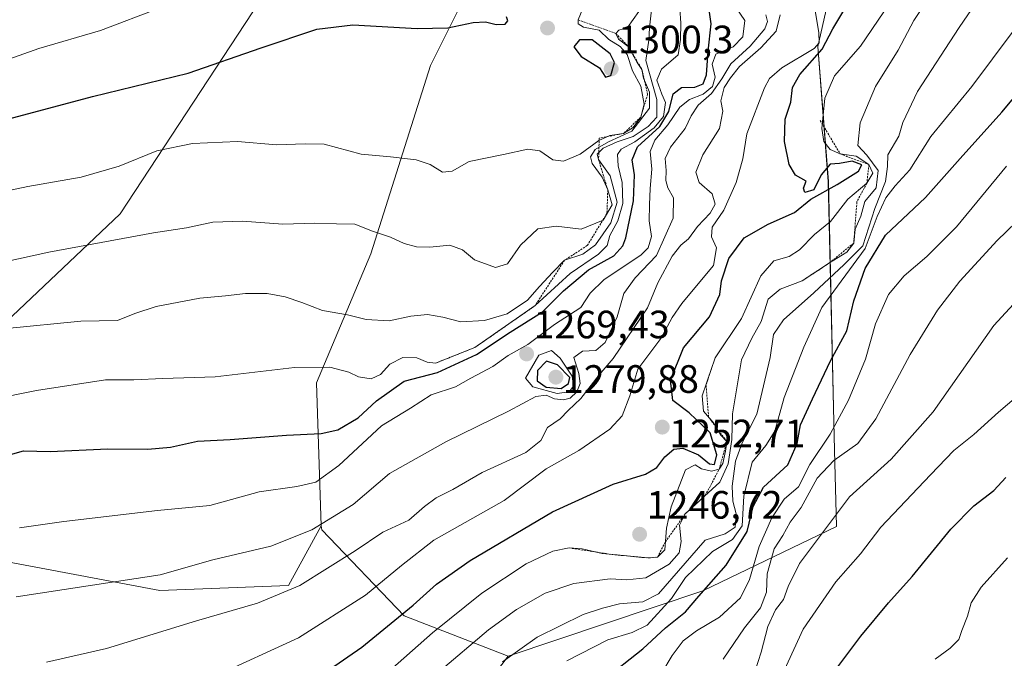
# Model space of a CAD drawing. Units: metres. Extents: x 634286 to 637734, y 4752879 to 4755260.
# Drawn here: x 636901 to 637150, y 4753898 to 4754059 of the extents above; entities that cross this region are included whole.
import ezdxf
from ezdxf.enums import TextEntityAlignment as Align

# ---------------------------------------------------------------- set-up
doc = ezdxf.new("R2010")
doc.units = ezdxf.units.M
doc.header["$MEASUREMENT"] = 0
doc.linetypes.add('TRAZOS', pattern=[0.75, 0.5, -0.25])
for name, color, linetype, lineweight in [('Arbolado forestal CxS', 92, 'Continuous', 0), ('Carátula', 7, 'Continuous', 5), ('Curva de nivel maestra', 36, 'Continuous', 30), ('Curva de nivel normal', 36, 'Continuous', 0), ('Escarpado lineal', 39, 'TRAZOS', 0), ('Matorral CxS', 135, 'Continuous', 0), ('Punto de cota en terreno', 7, 'Continuous', 0), ('Rótulo de punto de cota en terreno', 19, 'Continuous', 0)]:
    doc.layers.add(name, color=color, linetype=linetype, lineweight=lineweight)
doc.styles.add('Arial', font='txt', dxfattribs={"height": 0.2})

# ---------------------------------------------------------------- blocks, each defined once
blk = doc.blocks.new('*U154')
at = {"layer": 'Arbolado forestal CxS', "color": 92, "linetype": 'Continuous', "lineweight": 0}
for points in [[(637145.0879, 4754278.7679, 1308.5732), (637147.2087, 4754240.5763, 1290.2625), (637149.3301, 4754216.1759, 1281.2872), (637147.2073, 4754186.4715, 1270.6777), (637111.1357, 4754152.5243, 1270.0476), (637082.4917, 4754170.5603, 1284.847), (637069.7609, 4754176.9259, 1291.8124), (637058.0909, 4754172.6827, 1298.7214), (637049.6033, 4754158.8915, 1307.1233), (637040.0547, 4754148.2829, 1309.9218), (637033.6893, 4754141.9177, 1309.7536), (637026.2623, 4754120.7005, 1306.4646), (637026.5567, 4754090.4671, 1301.6392), (637005.2493, 4754047.8321, 1298.3391), (636990.2087, 4754000.1811, 1288.5622), (636976.4209, 4753967.5769, 1277.7693), (636977.5759, 4753931.3573, 1262.7375), (636969.3705, 4753916.3147, 1258.8038), (636936.7841, 4753915.0617, 1261.923), (636876.6243, 4753926.3491, 1268.4733)], [(636881.6385, 4753967.7307, 1280.6634), (636926.7593, 4754010.3649, 1290.6373), (636976.8937, 4754086.8565, 1305.1628), (636968.1215, 4754123.2223, 1314.7134), (636968.1229, 4754173.3815, 1324.6473), (636970.6305, 4754195.9533, 1327.7292), (636972.3833, 4754219.8851, 1330.8622), (636955.5913, 4754233.5733, 1339.6221), (636938.0453, 4754238.5897, 1348.1137), (636934.9891, 4754236.1969, 1348.5685), (636916.6537, 4754221.8407, 1350.3769), (636909.2181, 4754216.0187, 1350.6363), (636906.7107, 4754193.4473, 1346.9449), (636896.6837, 4754169.6217, 1343.3798), (636905.4569, 4754164.6057, 1341.013), (636924.2571, 4754162.0971, 1335.5129), (636919.2423, 4754138.2715, 1330.7163), (636899.1901, 4754133.2561, 1334.4339)], [(636999.4485, 4753864.8995, 1230.0944), (637024.8987, 4753898.4463, 1232.7129), (637074.1787, 4753914.9065, 1222.5197), (637108.0187, 4753931.2075, 1206.9175), (637107.5303, 4753950.5445, 1213.671), (637107.2815, 4753961.3363, 1219.0533), (637105.9619, 4754018.4695, 1246.5215), (637103.2657, 4754052.7053, 1246.5454), (637115.3791, 4754105.7041, 1257.0198), (637145.0127, 4754142.5967, 1253.4169), (637175.3967, 4754174.4267, 1256.4424), (637188.6149, 4754207.1259, 1254.0134), (637198.4045, 4754223.2325, 1254.8638), (637212.0759, 4754236.2539, 1252.215), (637235.8447, 4754252.0491, 1241.1836)]]:
    blk.add_polyline3d(points, dxfattribs=at)
blk = doc.blocks.new('*U192')
at = {"layer": 'Curva de nivel normal', "color": 36, "linetype": 'Continuous', "lineweight": 0}
blk.add_polyline3d([(637152.75, 4754056.56, 1230), (637142.32, 4754042.56, 1230), (637131.87, 4754029.9, 1230), (637126.59, 4754021.46, 1230), (637122.87, 4754017.39, 1230), (637120.51, 4754014.4, 1230), (637118.36, 4754009.68, 1230), (637115.32, 4754001.52, 1230), (637104.35, 4753986.6, 1230), (637099.72, 4753976.62, 1230), (637094.75, 4753963.9, 1230), (637092.42, 4753955.31, 1230), (637090.17, 4753951.71, 1230), (637086.72, 4753947.48, 1230), (637084.6, 4753938.91, 1230), (637084.14, 4753931.42, 1230), (637081.73, 4753927.97, 1230), (637076.67, 4753924.86, 1230), (637069.79, 4753918.28, 1230), (637066.24, 4753912.98, 1230), (637060.09, 4753906.26, 1230), (637056.34, 4753904.44, 1230), (637050.15, 4753902.51, 1230), (637039.8, 4753897.24, 1230)], dxfattribs=at)
blk = doc.blocks.new('*U208')
at = {"layer": 'Curva de nivel maestra', "color": 36, "linetype": 'Continuous', "lineweight": 30}
blk.add_polyline3d([(636895.92, 4754033.67, 1300), (636919.74, 4754040.04, 1300), (636943.93, 4754045.88, 1300), (636962.39, 4754052.31, 1300), (636976.54, 4754057.04, 1300), (636985.6, 4754058.14, 1300), (637001.87, 4754057.24, 1300), (637009.67, 4754057.4, 1300), (637016.04, 4754058.76, 1300), (637019.2, 4754058.92, 1300), (637021.92, 4754058.26, 1300), (637024.2, 4754058.36, 1300), (637024.84, 4754059.17, 1300), (637024.47, 4754060.2, 1300)], dxfattribs=at)
blk = doc.blocks.new('*U210')
at = {"layer": 'Curva de nivel maestra', "color": 36, "linetype": 'Continuous', "lineweight": 30}
blk.add_polyline3d([(636895.61, 4753948.54, 1275), (636902.24, 4753950.34, 1275), (636908.98, 4753950.16, 1275), (636923.61, 4753950.86, 1275), (636933.71, 4753950.78, 1275), (636939.43, 4753951.26, 1275), (636946.26, 4753952.77, 1275), (636954.53, 4753953.25, 1275), (636968.83, 4753954.29, 1275), (636977.64, 4753954.74, 1275), (636981.78, 4753955.71, 1275), (636986.98, 4753958.72, 1275), (636991.62, 4753963.01, 1275), (636998.6, 4753968, 1275), (637007.02, 4753970.15, 1275), (637016.93, 4753974.73, 1275), (637025.42, 4753980.4, 1275), (637033.63, 4753985.51, 1275), (637038.96, 4753990.88, 1275), (637045.26, 4753996.16, 1275), (637051.66, 4753999.73, 1275), (637053.97, 4754002.21, 1275), (637054.74, 4754004.26, 1275), (637056.61, 4754013.63, 1275), (637056.92, 4754020.2, 1275), (637056.34, 4754024.02, 1275), (637057.67, 4754027.27, 1275), (637063.35, 4754032.4, 1275), (637065.62, 4754036.24, 1275), (637066.71, 4754040.72, 1275), (637068.82, 4754042.29, 1275), (637072.18, 4754042.34, 1275), (637074.31, 4754043.2, 1275), (637075.12, 4754045.48, 1275), (637075.56, 4754051.45, 1275), (637076.29, 4754058.39, 1275), (637075.44, 4754064.26, 1275)], dxfattribs=at)
blk = doc.blocks.new('5PATER')
at = {"layer": 'Carátula', "linetype": 'Continuous', "lineweight": 5}
h = blk.add_hatch(color=250, dxfattribs=at)
edge = h.paths.add_edge_path()
edge.add_ellipse((0, 0.01), major_axis=(-1.33, -1.34), ratio=0.999422, start_angle=0, end_angle=360)

msp = doc.modelspace()

# ---------------------------------------------------------------- linework, layer by layer
at = {"layer": 'Arbolado forestal CxS', "color": 92, "linetype": 'Continuous', "lineweight": 0}
for points in [[(637145.09, 4754278.77, 1308.57), (637147.21, 4754240.58, 1290.26), (637149.33, 4754216.18, 1281.29), (637147.21, 4754186.47, 1270.68), (637111.14, 4754152.52, 1270.05), (637082.49, 4754170.56, 1284.85), (637069.76, 4754176.93, 1291.81), (637058.09, 4754172.68, 1298.72), (637049.6, 4754158.89, 1307.12), (637040.05, 4754148.28, 1309.92), (637033.69, 4754141.92, 1309.75), (637026.26, 4754120.7, 1306.46), (637026.56, 4754090.47, 1301.64), (637005.25, 4754047.83, 1298.34), (636990.21, 4754000.18, 1288.56), (636976.42, 4753967.58, 1277.77), (636977.58, 4753931.36, 1262.74)], [(637145.09, 4754278.77, 1308.57), (637147.21, 4754240.58, 1290.26), (637149.33, 4754216.18, 1281.29), (637147.21, 4754186.47, 1270.68), (637111.14, 4754152.52, 1270.05), (637082.49, 4754170.56, 1284.85), (637069.76, 4754176.93, 1291.81), (637058.09, 4754172.68, 1298.72), (637049.6, 4754158.89, 1307.12), (637040.05, 4754148.28, 1309.92), (637033.69, 4754141.92, 1309.75), (637026.26, 4754120.7, 1306.46), (637026.56, 4754090.47, 1301.64), (637005.25, 4754047.83, 1298.34), (636990.21, 4754000.18, 1288.56), (636976.42, 4753967.58, 1277.77), (636977.58, 4753931.36, 1262.74)], [(637235.84, 4754252.05, 1241.18), (637212.08, 4754236.25, 1252.21), (637198.4, 4754223.23, 1254.86), (637188.61, 4754207.13, 1254.01), (637175.4, 4754174.43, 1256.44), (637145.01, 4754142.6, 1253.42), (637115.38, 4754105.7, 1257.02), (637103.27, 4754052.71, 1246.55), (637105.96, 4754018.47, 1246.52), (637107.28, 4753961.34, 1219.05), (637107.53, 4753950.54, 1213.67), (637108.02, 4753931.21, 1206.92), (637074.18, 4753914.91, 1222.52), (637024.9, 4753898.45, 1232.71)], [(637235.84, 4754252.05, 1241.18), (637212.08, 4754236.25, 1252.21), (637198.4, 4754223.23, 1254.86), (637188.61, 4754207.13, 1254.01), (637175.4, 4754174.43, 1256.44), (637145.01, 4754142.6, 1253.42), (637115.38, 4754105.7, 1257.02), (637103.27, 4754052.71, 1246.55), (637105.96, 4754018.47, 1246.52), (637107.28, 4753961.34, 1219.05), (637107.53, 4753950.54, 1213.67), (637108.02, 4753931.21, 1206.92), (637074.18, 4753914.91, 1222.52), (637024.9, 4753898.45, 1232.71)], [(636881.64, 4753967.73, 1280.66), (636926.76, 4754010.36, 1290.64), (636976.89, 4754086.86, 1305.16), (636968.12, 4754123.22, 1314.71), (636968.12, 4754173.38, 1324.65), (636970.63, 4754195.95, 1327.73), (636972.38, 4754219.89, 1330.86), (636955.59, 4754233.57, 1339.62), (636938.05, 4754238.59, 1348.11), (636934.99, 4754236.2, 1348.57), (636916.65, 4754221.84, 1350.38), (636909.22, 4754216.02, 1350.64), (636906.71, 4754193.45, 1346.94), (636896.68, 4754169.62, 1343.38), (636905.46, 4754164.61, 1341.01), (636924.26, 4754162.1, 1335.51), (636919.24, 4754138.27, 1330.72), (636899.19, 4754133.26, 1334.43)], [(637115.38, 4754105.7, 1257.02), (637103.27, 4754052.71, 1246.55), (637105.96, 4754018.47, 1246.52), (637107.28, 4753961.34, 1219.05), (637107.53, 4753950.54, 1213.67), (637108.02, 4753931.21, 1206.92), (637074.18, 4753914.91, 1222.52), (637024.9, 4753898.45, 1232.71), (637024.9, 4753898.45, 1232.71), (636998.62, 4753908.63, 1247.12), (636977.8, 4753930.38, 1262.32), (636977.58, 4753931.36, 1262.74), (636976.42, 4753967.58, 1277.77), (636990.21, 4754000.18, 1288.56), (637005.25, 4754047.83, 1298.34), (637026.56, 4754090.47, 1301.64)], [(636977.58, 4753931.36, 1262.74), (636969.37, 4753916.31, 1258.8), (636936.78, 4753915.06, 1261.92), (636876.62, 4753926.35, 1268.47)], [(636977.58, 4753931.36, 1262.74), (636977.8, 4753930.38, 1262.32), (636998.62, 4753908.63, 1247.12), (637024.9, 4753898.45, 1232.71)], [(636999.45, 4753864.9, 1230.09), (637024.9, 4753898.45, 1232.71)]]:
    msp.add_polyline3d(points, dxfattribs=at)
at = {"layer": 'Curva de nivel maestra', "color": 36, "linetype": 'Continuous', "lineweight": 30}
for points in [[(636971.54, 4753889.42, 1250), (636987.87, 4753900.66, 1250), (637000.87, 4753911.31, 1250), (637006.75, 4753916.67, 1250), (637015.35, 4753922.63, 1250), (637036.16, 4753934.94, 1250), (637051.5, 4753941.92, 1250), (637059.66, 4753944.47, 1250), (637062.56, 4753946.14, 1250), (637064.62, 4753948.86, 1250), (637066.87, 4753950.81, 1250), (637069.11, 4753951.01, 1250), (637073.13, 4753949.38, 1250), (637075.91, 4753947.11, 1250), (637077.16, 4753946.94, 1250), (637077.74, 4753949.35, 1250), (637076.06, 4753954.88, 1250), (637070.78, 4753959.95, 1250), (637066.63, 4753963.08, 1250), (637066.04, 4753968.24, 1250), (637069.33, 4753976.42, 1250), (637075.88, 4753984.27, 1250), (637078.54, 4753989.93, 1250), (637078.94, 4753993.37, 1250), (637080.8, 4753999.03, 1250), (637084.62, 4754004.24, 1250), (637090.77, 4754007.73, 1250), (637097.42, 4754010.68, 1250), (637101.5, 4754014, 1250), (637108.19, 4754017.79, 1250), (637113.59, 4754021.1, 1250), (637114.4, 4754022.69, 1250), (637111.99, 4754023.67, 1250), (637108.81, 4754023.04, 1250), (637106.43, 4754022.86, 1250), (637104.13, 4754020.24, 1250), (637102.26, 4754016.4, 1250), (637100.01, 4754015.76, 1250), (637099.67, 4754016.8, 1250), (637100.33, 4754018.59, 1250), (637097.69, 4754020.1, 1250), (637096.06, 4754022.81, 1250), (637094.9, 4754028.63, 1250), (637095.02, 4754034.3, 1250), (637096.5, 4754038.6, 1250), (637096.85, 4754042.27, 1250), (637098.72, 4754045.6, 1250), (637104.43, 4754052, 1250), (637107.06, 4754057.18, 1250), (637110.4, 4754062.65, 1250)], [(637049.58, 4754044.94, 1300), (637050.9, 4754045.29, 1300), (637051.83, 4754048.63, 1300), (637050.73, 4754050.8, 1300), (637046.16, 4754054.39, 1300), (637043.02, 4754054.33, 1300), (637041.52, 4754052.56, 1300), (637043.37, 4754050.17, 1300), (637048.08, 4754047.28, 1300), (637049.58, 4754044.94, 1300)], [(637049.01, 4753892.34, 1225), (637059.01, 4753900.23, 1225), (637064.73, 4753905.58, 1225), (637069.78, 4753909.66, 1225), (637073.21, 4753913.63, 1225), (637080.08, 4753921.44, 1225), (637085.39, 4753929.92, 1225), (637086.9, 4753936.29, 1225), (637089.59, 4753941.21, 1225), (637095.69, 4753946.83, 1225), (637098.06, 4753952.18, 1225), (637098.91, 4753956.91, 1225), (637101.97, 4753963.48, 1225), (637106.53, 4753973.1, 1225), (637110.66, 4753980.73, 1225), (637112.45, 4753988.29, 1225), (637115.28, 4753996.52, 1225), (637120.42, 4754004.93, 1225), (637130.54, 4754014.45, 1225), (637139.34, 4754024.3, 1225), (637149.85, 4754036.02, 1225), (637158.16, 4754045.89, 1225)], [(637038.32, 4753966.16, 1275), (637040.23, 4753967.37, 1275), (637040.53, 4753968.93, 1275), (637037.42, 4753972.1, 1275), (637034.6, 4753973.04, 1275), (637032.34, 4753970.65, 1275), (637032.24, 4753968.08, 1275), (637034.56, 4753966.5, 1275), (637038.32, 4753966.16, 1275)], [(637105.34, 4753891.7, 1200), (637114.2, 4753903.45, 1200), (637121.21, 4753911.94, 1200), (637127.2, 4753918.61, 1200), (637136.94, 4753930.57, 1200), (637142.82, 4753936.43, 1200), (637147.85, 4753940.3, 1200), (637150.85, 4753943.59, 1200)]]:
    msp.add_polyline3d(points, dxfattribs=at)
at = {"layer": 'Curva de nivel normal', "color": 36, "linetype": 'Continuous', "lineweight": 0}
for points in [[(637007.2, 4753894.29, 1240), (637019.92, 4753905.09, 1240), (637027.07, 4753910.21, 1240), (637034.31, 4753914.34, 1240), (637041.53, 4753916.81, 1240), (637050.74, 4753918.02, 1240), (637054.98, 4753917.69, 1240), (637059.79, 4753918.26, 1240), (637065.67, 4753921.7, 1240), (637068.24, 4753924.56, 1240), (637068.71, 4753927.46, 1240), (637068.31, 4753931.54, 1240), (637069.76, 4753934.45, 1240), (637078.53, 4753942.45, 1240), (637080.57, 4753947.04, 1240), (637081.54, 4753953.25, 1240), (637081.68, 4753959.76, 1240), (637083.96, 4753973.37, 1240), (637086.6, 4753978.85, 1240), (637088.99, 4753983.1, 1240), (637090.76, 4753988.73, 1240), (637093.76, 4753991.26, 1240), (637099.37, 4753993.39, 1240), (637106.28, 4753997.93, 1240), (637110.61, 4754000.6, 1240), (637112.38, 4754002.93, 1240), (637112.78, 4754006.42, 1240), (637114.16, 4754009.7, 1240), (637115.2, 4754013.46, 1240), (637118.03, 4754016.91, 1240), (637118.57, 4754021.3, 1240), (637115.72, 4754025.14, 1240), (637113.39, 4754027.64, 1240), (637114.02, 4754033.32, 1240), (637117.86, 4754042.55, 1240), (637123.66, 4754051.74, 1240), (637127.56, 4754059.21, 1240), (637134.89, 4754070.28, 1240)], [(637146.45, 4754068.26, 1235), (637139.08, 4754057.5, 1235), (637128.52, 4754041.29, 1235), (637124.85, 4754033.43, 1235), (637123.78, 4754029.97, 1235), (637121.01, 4754025.27, 1235), (637120.97, 4754022.33, 1235), (637120.41, 4754018.53, 1235), (637117.71, 4754011.67, 1235), (637114.66, 4754002.27, 1235), (637109.93, 4753997.54, 1235), (637102.32, 4753990.32, 1235), (637094.61, 4753983.53, 1235), (637092.06, 4753979.77, 1235), (637091.28, 4753973.94, 1235), (637087.88, 4753959.66, 1235), (637084.15, 4753952.37, 1235), (637082.49, 4753947.76, 1235), (637081.6, 4753941.46, 1235), (637081.79, 4753937.67, 1235), (637082.65, 4753934.46, 1235), (637082.42, 4753931.06, 1235), (637079.88, 4753929.4, 1235), (637074.77, 4753927.74, 1235), (637062.99, 4753914.2, 1235), (637059.05, 4753912.12, 1235), (637053.1, 4753911.66, 1235), (637048.79, 4753910.59, 1235), (637043.91, 4753908.95, 1235), (637032.23, 4753903.2, 1235), (637023.48, 4753896.94, 1235)], [(636892.15, 4754014.86, 1295), (636903.37, 4754017.26, 1295), (636916.84, 4754019.59, 1295), (636926.44, 4754022.37, 1295), (636936.04, 4754026.23, 1295), (636945.03, 4754028.12, 1295), (636956.45, 4754028.65, 1295), (636966.28, 4754027.82, 1295), (636973.56, 4754028.04, 1295), (636978.32, 4754027.95, 1295), (636987.7, 4754025.43, 1295), (636995.11, 4754024.74, 1295), (637001.67, 4754024.02, 1295), (637005.18, 4754022.78, 1295), (637008.28, 4754020.87, 1295), (637010.78, 4754021.12, 1295), (637015.08, 4754023.59, 1295), (637023.75, 4754025.34, 1295), (637029.88, 4754026.73, 1295), (637032.92, 4754026.23, 1295), (637036.21, 4754024.02, 1295), (637038.93, 4754023.64, 1295), (637043.12, 4754025.46, 1295), (637047.87, 4754028.86, 1295), (637050.62, 4754030.15, 1295), (637054.14, 4754030.68, 1295), (637056.56, 4754032.2, 1295), (637058.48, 4754034.78, 1295), (637059.31, 4754038.05, 1295), (637058.53, 4754042.6, 1295), (637056.42, 4754046.5, 1295), (637055.06, 4754050.62, 1295), (637053.29, 4754052.63, 1295), (637050.42, 4754054.43, 1295), (637047.92, 4754056.82, 1295), (637043.96, 4754057.57, 1295), (637042.63, 4754058.43, 1295), (637042.61, 4754059.39, 1295), (637044.38, 4754063.68, 1295)], [(636885.87, 4754044.96, 1305), (636906.17, 4754052.2, 1305), (636921.75, 4754056.71, 1305), (636936.88, 4754062.42, 1305)], [(636886.32, 4753995.7, 1290), (636908.64, 4754000.66, 1290), (636935.16, 4754005.52, 1290), (636943.51, 4754006.81, 1290), (636950.16, 4754008.2, 1290), (636957.65, 4754008.5, 1290), (636967.9, 4754007.74, 1290), (636976.03, 4754007.95, 1290), (636981.44, 4754007.76, 1290), (636986.1, 4754007.68, 1290), (636990.63, 4754005.95, 1290), (636995.15, 4754004.46, 1290), (636998.57, 4754002.81, 1290), (637001.71, 4754001.94, 1290), (637005.11, 4754001.87, 1290), (637010.14, 4754002.38, 1290), (637013.33, 4754001.21, 1290), (637016.41, 4753998.68, 1290), (637021.71, 4753996.72, 1290), (637024.74, 4753997.66, 1290), (637028.04, 4754002.4, 1290), (637032.41, 4754006.5, 1290), (637037.04, 4754007.21, 1290), (637043.38, 4754006.46, 1290), (637048.95, 4754008.77, 1290), (637051.22, 4754012.6, 1290), (637050.13, 4754016.39, 1290), (637048.74, 4754019.58, 1290), (637046.15, 4754023.05, 1290), (637045.73, 4754024.76, 1290), (637046.96, 4754026.6, 1290), (637050.3, 4754028.55, 1290), (637056.24, 4754031.24, 1290), (637060.68, 4754037.03, 1290), (637060.67, 4754041.08, 1290), (637059.21, 4754044.62, 1290), (637058.79, 4754046.86, 1290), (637057.59, 4754048.66, 1290), (637055.29, 4754052.69, 1290), (637052.82, 4754054.54, 1290), (637052.2, 4754055.97, 1290), (637052.92, 4754056.81, 1290), (637055.12, 4754057.5, 1290), (637058.01, 4754061.51, 1290)], [(636894.18, 4753963.39, 1280), (636905.56, 4753965.66, 1280), (636923.01, 4753968.32, 1280), (636930.21, 4753968.33, 1280), (636937.54, 4753968.7, 1280), (636950.8, 4753969.06, 1280), (636970.89, 4753971.41, 1280), (636979.8, 4753971.52, 1280), (636984.58, 4753970.27, 1280), (636987.03, 4753969.05, 1280), (636990.24, 4753968.61, 1280), (636992.59, 4753969.7, 1280), (636995, 4753972.33, 1280), (636998.25, 4753973.94, 1280), (637001.79, 4753973.86, 1280), (637004.41, 4753972.81, 1280), (637006.56, 4753972.56, 1280), (637016.53, 4753976.53, 1280), (637031.76, 4753987.12, 1280), (637040.58, 4753995.2, 1280), (637047.78, 4754000.1, 1280), (637049.97, 4754002.34, 1280), (637050.69, 4754004.87, 1280), (637052.7, 4754008.6, 1280), (637053.94, 4754012.93, 1280), (637053.81, 4754018.27, 1280), (637052.73, 4754022.46, 1280), (637052.6, 4754025.35, 1280), (637053.56, 4754026.7, 1280), (637056.95, 4754028.55, 1280), (637061.86, 4754032.08, 1280), (637064.28, 4754034.99, 1280), (637064.76, 4754038.5, 1280), (637063.85, 4754040.65, 1280), (637062.56, 4754044.18, 1280), (637063.7, 4754046.93, 1280), (637067.94, 4754050.56, 1280), (637068.52, 4754054.43, 1280), (637068.61, 4754058.55, 1280), (637068.4, 4754062.26, 1280)], [(636897.95, 4753981.34, 1285), (636916.81, 4753983.21, 1285), (636926.08, 4753983.34, 1285), (636930.44, 4753985.1, 1285), (636935.8, 4753986.86, 1285), (636946.9, 4753988.96, 1285), (636953.37, 4753989.57, 1285), (636958.46, 4753990.19, 1285), (636963.97, 4753990.16, 1285), (636968.49, 4753989.34, 1285), (636972.7, 4753987.93, 1285), (636977.92, 4753985.9, 1285), (636984.28, 4753984.8, 1285), (636988.99, 4753983.58, 1285), (636994.77, 4753983.29, 1285), (637000.31, 4753984.43, 1285), (637004.52, 4753984.82, 1285), (637008.39, 4753984.18, 1285), (637012.94, 4753982.97, 1285), (637018.97, 4753983.36, 1285), (637024.64, 4753985.03, 1285), (637029.86, 4753988.48, 1285), (637032.86, 4753991.98, 1285), (637036.2, 4753995.53, 1285), (637039.2, 4753998.58, 1285), (637043.86, 4754000.13, 1285), (637047.02, 4754002.48, 1285), (637050.92, 4754008.09, 1285), (637052.54, 4754013.27, 1285), (637050.76, 4754019.93, 1285), (637047.82, 4754024.05, 1285), (637047.43, 4754025.44, 1285), (637048.98, 4754026.94, 1285), (637052.53, 4754028.52, 1285), (637056.56, 4754029.87, 1285), (637060.35, 4754032.41, 1285), (637062.59, 4754034.77, 1285), (637062.57, 4754039.27, 1285), (637059.75, 4754049.1, 1285), (637060.56, 4754054.26, 1285), (637060.71, 4754057.36, 1285), (637061.26, 4754062.67, 1285)], [(636901.22, 4753930.85, 1270), (636912.45, 4753932.45, 1270), (636936.15, 4753935.29, 1270), (636949.44, 4753936.56, 1270), (636961.87, 4753940.01, 1270), (636971.47, 4753941.32, 1270), (636976.25, 4753942.46, 1270), (636982.05, 4753946.69, 1270), (636992.87, 4753956.68, 1270), (637000.18, 4753961.14, 1270), (637005.42, 4753964.5, 1270), (637011.61, 4753966.57, 1270), (637015.51, 4753968.78, 1270), (637021.02, 4753971.74, 1270), (637024.92, 4753974.47, 1270), (637029.94, 4753977.28, 1270), (637036.69, 4753982.33, 1270), (637043.3, 4753986.62, 1270), (637045.7, 4753990.27, 1270), (637049.11, 4753993.6, 1270), (637058.6, 4753999.93, 1270), (637060.37, 4754001.74, 1270), (637061.2, 4754004.6, 1270), (637060.6, 4754008.6, 1270), (637060.74, 4754012.6, 1270), (637060.83, 4754016.78, 1270), (637061.27, 4754021.67, 1270), (637060.83, 4754026.12, 1270), (637062.05, 4754028.93, 1270), (637065.36, 4754032.83, 1270), (637068.36, 4754037.3, 1270), (637070.86, 4754039.25, 1270), (637074.26, 4754040.62, 1270), (637076.66, 4754042.58, 1270), (637077.36, 4754044.9, 1270), (637076.6, 4754048.19, 1270), (637077.5, 4754050.77, 1270), (637081.84, 4754052.55, 1270), (637084.28, 4754055.08, 1270), (637084.82, 4754059.24, 1270), (637082.82, 4754062.22, 1270)], [(636950.53, 4753893.25, 1255), (636971.83, 4753903.01, 1255), (636988.86, 4753913.83, 1255), (636997.94, 4753921.35, 1255), (637006.12, 4753927.74, 1255), (637023.93, 4753937.76, 1255), (637034.53, 4753945.81, 1255), (637042.78, 4753950.46, 1255), (637050.7, 4753955.82, 1255), (637053.8, 4753959.19, 1255), (637055.72, 4753964.28, 1255), (637057.78, 4753971.02, 1255), (637063.53, 4753978.81, 1255), (637066.45, 4753984.1, 1255), (637068.86, 4753987.61, 1255), (637073.84, 4753993.6, 1255), (637076.88, 4753997.22, 1255), (637077.69, 4754001.73, 1255), (637076.43, 4754004.55, 1255), (637076.58, 4754006.93, 1255), (637079.48, 4754011.27, 1255), (637082.62, 4754018.27, 1255), (637084.31, 4754024.27, 1255), (637085.34, 4754030.59, 1255), (637089.8, 4754042.24, 1255), (637091.04, 4754044.58, 1255), (637094.19, 4754047.28, 1255), (637102.41, 4754052.16, 1255), (637103.66, 4754053.58, 1255), (637103.59, 4754056.14, 1255), (637102.62, 4754061.81, 1255)], [(636989.84, 4753890.23, 1245), (637005.8, 4753904.31, 1245), (637018.28, 4753914.39, 1245), (637029.47, 4753921.78, 1245), (637036.2, 4753925, 1245), (637040.39, 4753925.78, 1245), (637043.63, 4753925.57, 1245), (637048.74, 4753924.38, 1245), (637060.33, 4753923.26, 1245), (637062.71, 4753923.49, 1245), (637064.55, 4753925.32, 1245), (637065.04, 4753930.78, 1245), (637066.18, 4753936.19, 1245), (637069.84, 4753945.58, 1245), (637072.23, 4753946.83, 1245), (637073.87, 4753945.78, 1245), (637076.36, 4753945.24, 1245), (637078.34, 4753945.72, 1245), (637079.3, 4753947.12, 1245), (637079.92, 4753950.32, 1245), (637080.27, 4753952.71, 1245), (637078.7, 4753954.42, 1245), (637076.94, 4753957.37, 1245), (637074.39, 4753960.4, 1245), (637074.04, 4753964.25, 1245), (637077.35, 4753973.9, 1245), (637083.97, 4753983.86, 1245), (637088.86, 4753994.67, 1245), (637092.2, 4753998.42, 1245), (637096.03, 4753999.56, 1245), (637098.65, 4754001.25, 1245), (637102.47, 4754005.08, 1245), (637106.52, 4754008.43, 1245), (637110.86, 4754014.06, 1245), (637115.69, 4754018.12, 1245), (637117.23, 4754020.59, 1245), (637116.25, 4754022.82, 1245), (637113.04, 4754024.9, 1245), (637108.96, 4754025.48, 1245), (637106.45, 4754026.64, 1245), (637104.82, 4754028.63, 1245), (637104.35, 4754031.95, 1245), (637105.04, 4754039.6, 1245), (637107.5, 4754045.27, 1245), (637114.12, 4754052.74, 1245), (637120.04, 4754061.47, 1245)], [(637090.18, 4754060.65, 1265), (637090.58, 4754058.96, 1265), (637089.89, 4754057.14, 1265), (637086.19, 4754052.72, 1265), (637081.3, 4754048.32, 1265), (637078.99, 4754044.53, 1265), (637076.37, 4754040.8, 1265), (637072.98, 4754037.83, 1265), (637071.24, 4754035.16, 1265), (637069.75, 4754031.94, 1265), (637066.01, 4754027.24, 1265), (637064.68, 4754024.36, 1265), (637064.91, 4754021.29, 1265), (637064.84, 4754018.78, 1265), (637065.33, 4754016.95, 1265), (637066.81, 4754014.35, 1265), (637066.72, 4754009.27, 1265), (637062.43, 4753999.82, 1265), (637057.1, 4753994.17, 1265), (637054.17, 4753990.16, 1265), (637052.48, 4753984.27, 1265), (637049.48, 4753977.75, 1265), (637047.08, 4753975.72, 1265), (637043.78, 4753975.55, 1265), (637041.51, 4753974.02, 1265), (637042.8, 4753969.9, 1265), (637043.19, 4753967.38, 1265), (637042.33, 4753965.33, 1265), (637040.63, 4753963.66, 1265), (637038.94, 4753963.25, 1265), (637036.64, 4753963.5, 1265), (637034.56, 4753964.44, 1265), (637031.92, 4753964.08, 1265), (637024.99, 4753960.41, 1265), (637009.15, 4753952.66, 1265), (636994.88, 4753944.59, 1265), (636985.71, 4753936.82, 1265), (636975.21, 4753930.37, 1265), (636964.87, 4753926.23, 1265), (636950.22, 4753922.81, 1265), (636936.88, 4753918.95, 1265), (636900.42, 4753913.4, 1265)], [(636908.12, 4753896.9, 1260), (636923.3, 4753900.37, 1260), (636946.08, 4753907.36, 1260), (636961.48, 4753911.79, 1260), (636972.21, 4753916.31, 1260), (636986.21, 4753925.1, 1260), (636993.21, 4753929.79, 1260), (636999.76, 4753932.81, 1260), (637003.76, 4753936.26, 1260), (637006.71, 4753938.48, 1260), (637010.94, 4753940.6, 1260), (637018.37, 4753944.86, 1260), (637029.44, 4753949.94, 1260), (637033.16, 4753952.94, 1260), (637034.92, 4753956.25, 1260), (637038.06, 4753958.5, 1260), (637040.14, 4753960.58, 1260), (637043.35, 4753963.61, 1260), (637047.94, 4753969.61, 1260), (637051.5, 4753973.76, 1260), (637060.16, 4753986.53, 1260), (637062.78, 4753992.88, 1260), (637066.41, 4753999.6, 1260), (637068.59, 4754002.42, 1260), (637070.53, 4754003.99, 1260), (637072.86, 4754007.14, 1260), (637076.02, 4754010.47, 1260), (637077.3, 4754012.76, 1260), (637076.54, 4754015.41, 1260), (637073.25, 4754018.22, 1260), (637072.39, 4754020.89, 1260), (637074.23, 4754025.27, 1260), (637078.44, 4754031.93, 1260), (637079.26, 4754036.27, 1260), (637078.75, 4754038.93, 1260), (637079.59, 4754042.27, 1260), (637081.2, 4754044.7, 1260), (637083.47, 4754047.65, 1260), (637088.91, 4754052.36, 1260), (637092.74, 4754056.59, 1260), (637093.78, 4754060.68, 1260)], [(637063.78, 4753894.16, 1220), (637066.43, 4753898.58, 1220), (637069.19, 4753902.28, 1220), (637072.56, 4753904.82, 1220), (637078.42, 4753908.29, 1220), (637083.75, 4753913.16, 1220), (637086.02, 4753917.78, 1220), (637088.42, 4753926.15, 1220), (637091.62, 4753933.43, 1220), (637094.79, 4753938.16, 1220), (637098.45, 4753941.28, 1220), (637101.32, 4753946.94, 1220), (637106.4, 4753954.61, 1220), (637111.03, 4753963.18, 1220), (637115.36, 4753973.54, 1220), (637117.92, 4753982.5, 1220), (637121.15, 4753989.93, 1220), (637125.13, 4753994.68, 1220), (637130.89, 4753999.57, 1220), (637138.41, 4754007.01, 1220), (637151.04, 4754022.37, 1220)], [(637079.34, 4753897.64, 1215), (637084.73, 4753905.61, 1215), (637088.79, 4753910.61, 1215), (637090.32, 4753914.61, 1215), (637090.46, 4753919.28, 1215), (637092.26, 4753925.61, 1215), (637094.44, 4753928.94, 1215), (637096.3, 4753932.3, 1215), (637099.05, 4753936.06, 1215), (637103.14, 4753943.46, 1215), (637107.32, 4753947.9, 1215), (637113.44, 4753952.24, 1215), (637117.98, 4753958.5, 1215), (637126.67, 4753974.74, 1215), (637133.62, 4753985.93, 1215), (637139.28, 4753993.27, 1215), (637148.7, 4754003.6, 1215), (637163.32, 4754017.64, 1215)], [(637086.72, 4753892.33, 1210), (637088.98, 4753899.46, 1210), (637090.68, 4753905.92, 1210), (637092.61, 4753910.16, 1210), (637094.6, 4753912.71, 1210), (637095.78, 4753916.08, 1210), (637098.68, 4753921.84, 1210), (637111.33, 4753938.76, 1210), (637121.9, 4753948.27, 1210), (637132.52, 4753960.24, 1210), (637147.87, 4753982.09, 1210), (637158.69, 4753993.87, 1210)], [(637037.29, 4753964.9, 1270), (637040.34, 4753965.3, 1270), (637041.44, 4753966.71, 1270), (637041.09, 4753969.28, 1270), (637038.13, 4753973.85, 1270), (637035.91, 4753975.77, 1270), (637032.71, 4753974.61, 1270), (637029.31, 4753968.78, 1270), (637031.2, 4753966.58, 1270), (637037.29, 4753964.9, 1270)], [(637094.87, 4753894.94, 1205), (637099.58, 4753905.24, 1205), (637107.89, 4753917.24, 1205), (637114.11, 4753924.28, 1205), (637119.21, 4753931.01, 1205), (637131.83, 4753944.29, 1205), (637137.76, 4753950.49, 1205), (637142.78, 4753954.48, 1205), (637149.02, 4753960.16, 1205), (637155.86, 4753966, 1205)], [(637132.98, 4753897.62, 1195), (637136.8, 4753900.44, 1195), (637138.95, 4753902.61, 1195), (637139.71, 4753904.94, 1195), (637141.16, 4753908.51, 1195), (637142.1, 4753911.88, 1195), (637144.63, 4753915.84, 1195), (637151.3, 4753923.28, 1195)]]:
    msp.add_polyline3d(points, dxfattribs=at)
at = {"layer": 'Escarpado lineal', "color": 39, "linetype": 'TRAZOS', "lineweight": 0}
for points in [[(637042.61, 4754059.39, 1293.51), (637052.2, 4754055.97, 1288.86), (637055.29, 4754052.69, 1288.73), (637058.79, 4754046.86, 1286.14), (637060.22, 4754040.6, 1291.24), (637058.48, 4754034.78, 1295.12), (637054.14, 4754030.68, 1295.08), (637047.96, 4754029.46, 1297.08), (637047.82, 4754024.05, 1285.8), (637050.13, 4754016.39, 1289.97), (637049.93, 4754010.42, 1292.25), (637044.95, 4754002.3, 1288.35), (637039.2, 4753998.58, 1284.3), (637031.76, 4753987.12, 1280.64), (637016.53, 4753976.53, 1279.36), (637006.56, 4753972.56, 1279.95)], [(637103.89, 4754033.98, 1244.95), (637108.96, 4754025.48, 1242.87), (637116.25, 4754022.82, 1245.36), (637115.69, 4754018.12, 1244.09), (637113.19, 4754013.35, 1241.54), (637112.38, 4754002.93, 1239.9), (637106.28, 4753997.93, 1240.7), (637099.37, 4753993.39, 1241.12)], [(637040.39, 4753925.78, 1244.61), (637051.28, 4753924.13, 1244.85), (637060.33, 4753923.26, 1244.79), (637062.71, 4753923.49, 1244.96), (637064.73, 4753927.32, 1245.41), (637069.76, 4753934.45, 1239.63), (637074.81, 4753939.05, 1239.57), (637078.34, 4753945.72, 1242.35), (637080.27, 4753952.71, 1246.78), (637075.65, 4753958.9, 1244.17), (637075.02, 4753967.12, 1244.51), (637076.43, 4753971.23, 1244.2)]]:
    msp.add_polyline3d(points, dxfattribs=at)
at = {"layer": 'Matorral CxS', "color": 135, "linetype": 'Continuous', "lineweight": 0}
for points in [[(636899.19, 4754133.26, 1334.43), (636919.24, 4754138.27, 1330.72), (636924.26, 4754162.1, 1335.51), (636905.46, 4754164.61, 1341.01), (636896.68, 4754169.62, 1343.38), (636906.71, 4754193.45, 1346.94), (636909.22, 4754216.02, 1350.64), (636916.65, 4754221.84, 1350.38), (636934.99, 4754236.2, 1348.57), (636938.05, 4754238.59, 1348.11), (636955.59, 4754233.57, 1339.62), (636972.38, 4754219.89, 1330.86), (636970.63, 4754195.95, 1327.73), (636968.12, 4754173.38, 1324.65), (636968.12, 4754123.22, 1314.71), (636976.89, 4754086.86, 1305.16), (636926.76, 4754010.36, 1290.64), (636881.64, 4753967.73, 1280.66)], [(636881.64, 4753967.73, 1280.66), (636926.76, 4754010.36, 1290.64), (636976.89, 4754086.86, 1305.16), (636968.12, 4754123.22, 1314.71), (636968.12, 4754173.38, 1324.65), (636970.63, 4754195.95, 1327.73), (636972.38, 4754219.89, 1330.86), (636955.59, 4754233.57, 1339.62), (636938.05, 4754238.59, 1348.11), (636934.99, 4754236.2, 1348.57), (636916.65, 4754221.84, 1350.38), (636909.22, 4754216.02, 1350.64), (636906.71, 4754193.45, 1346.94), (636896.68, 4754169.62, 1343.38), (636905.46, 4754164.61, 1341.01), (636924.26, 4754162.1, 1335.51), (636919.24, 4754138.27, 1330.72), (636899.19, 4754133.26, 1334.43)], [(636876.62, 4753926.35, 1268.47), (636936.78, 4753915.06, 1261.92), (636969.37, 4753916.31, 1258.8), (636977.58, 4753931.36, 1262.74), (636977.8, 4753930.38, 1262.32), (636998.62, 4753908.63, 1247.12), (637024.9, 4753898.45, 1232.71), (636999.45, 4753864.9, 1230.09)], [(636977.58, 4753931.36, 1262.74), (636969.37, 4753916.31, 1258.8), (636936.78, 4753915.06, 1261.92), (636876.62, 4753926.35, 1268.47)], [(636977.58, 4753931.36, 1262.74), (636977.8, 4753930.38, 1262.32), (636998.62, 4753908.63, 1247.12), (637024.9, 4753898.45, 1232.71)], [(636999.45, 4753864.9, 1230.09), (637024.9, 4753898.45, 1232.71)]]:
    msp.add_polyline3d(points, dxfattribs=at)

# ---------------------------------------------------------------- block references
at = {"layer": 'Arbolado forestal CxS', "color": 92, "linetype": 'Continuous', "lineweight": 0}
msp.add_blockref('*U154', (0, 0), dxfattribs=at)
at = {"layer": 'Curva de nivel maestra', "color": 36, "linetype": 'Continuous', "lineweight": 30}
for name in ['*U210', '*U208']:
    msp.add_blockref(name, (0, 0), dxfattribs=at)
at = {"layer": 'Curva de nivel normal', "color": 36, "linetype": 'Continuous', "lineweight": 0}
msp.add_blockref('*U192', (0, 0), dxfattribs=at)
at = {"layer": 'Punto de cota en terreno', "linetype": 'Continuous', "lineweight": 0}
for p in [(637034.89, 4754057.34, 1297.86), (637051, 4754047, 1300.3), (637029.59, 4753974.88, 1269.43), (637037, 4753969, 1279.88), (637063.93, 4753956.36, 1252.71), (637058.19, 4753929.25, 1246.72)]:
    msp.add_blockref('5PATER', p, dxfattribs=at)

# ---------------------------------------------------------------- texts
at = {"layer": 'Rótulo de punto de cota en terreno', "color": 19, "linetype": 'Continuous', "lineweight": 0, "style": 'Arial'}
for s, p in [('1300,3', (637052.76, 4754048.76)), ('1269,43', (637031.35, 4753976.64)), ('1279,88', (637038.76, 4753962.85)), ('1252,71', (637065.69, 4753949.06)), ('1246,72', (637059.95, 4753931.01))]:
    msp.add_text(s, height=7, dxfattribs=at).set_placement(p, align=Align.BOTTOM_LEFT)

doc.saveas('drawing.dxf')
